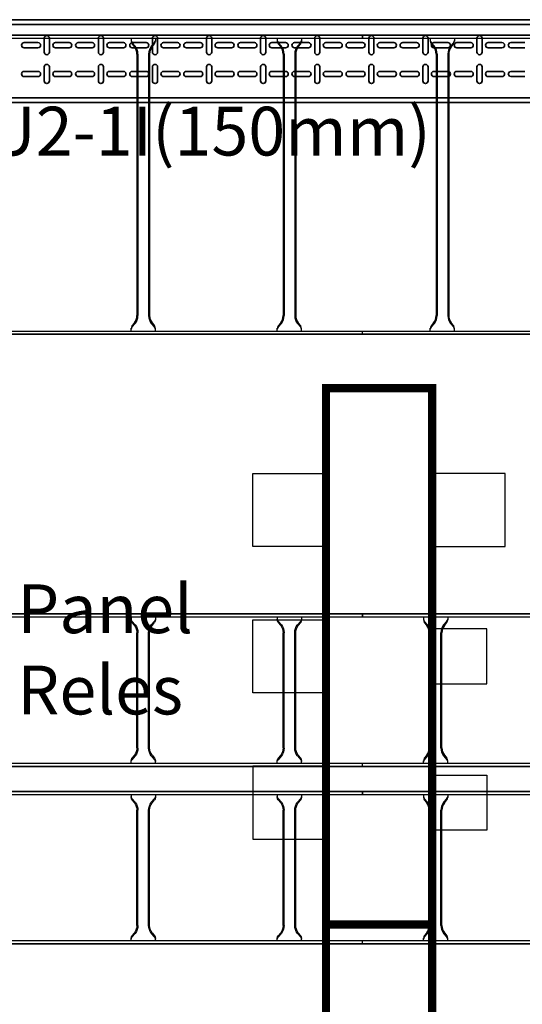
# Model space of a CAD drawing. Units: millimetres. Extents: x 525 to 759, y 1091 to 1206.
# Drawn here: x 572 to 573, y 1120 to 1122 of the extents above; entities that cross this region are included whole.
import ezdxf

# ---------------------------------------------------------------- set-up
doc = ezdxf.new("R2010")
doc.units = ezdxf.units.MM
doc.header["$LTSCALE"] = 0.01
doc.linetypes.add('CONTINU', pattern=[0])
for name, color, linetype in [('IE-BPC-CP-600E-EXIST-PLANTA', 9, 'Continuous'), ('IE-BPC-EXIST-PLANTA', 8, 'Continuous'), ('IE-BPC-TR-300E-EXIST-PLANTA', 9, 'Continuous'), ('IE-BPC-TR-600E-EXIST-PLANTA', 9, 'Continuous'), ('IE-STB-BLOQUE-PLANTA', 9, 'Continuous'), ('IE-TB-DL-FIS-PLANTA', 160, 'Continuous'), ('IE-TB-MS-EXIST-PLANTA', 9, 'Continuous')]:
    doc.layers.add(name, color=color, linetype=linetype)
for name, color, linetype, lineweight in [('IE-BPC-TR-100-PLANTA-FUT', 90, 'CONTINU', 35), ('IE-BPC-TR-150-PLANTA-FUT-CD', 210, 'CONTINU', 35), ('IE-ESQBLOQ-EQUIP', 9, 'CONTINU', 35)]:
    doc.layers.add(name, color=color, linetype=linetype, lineweight=lineweight)
doc.styles.add('ROMANS', font='romans.shx', dxfattribs={"height": 0.25})
doc.styles.get("Standard").update_dxf_attribs({"font": 'romans.shx', "height": 0.2})

# ---------------------------------------------------------------- blocks, each defined once
blk = doc.blocks.new('A$C150803D6')
at = {"layer": 'IE-TB-MS-EXIST-PLANTA', "const_width": 0.0169}
for points in [[(9.271, 4.714), (9.053, 4.714), (9.053, 5.814), (9.271, 5.814)], [(9.271, 3.614), (9.053, 3.614), (9.053, 4.714), (9.271, 4.714)]]:
    blk.add_lwpolyline(points, close=True, dxfattribs=at)
at = {"layer": 'IE-TB-MS-EXIST-PLANTA'}
for points in [[(9.053, 5.489), (8.903, 5.489), (8.903, 5.639), (9.053, 5.639)], [(9.271, 5.489), (9.421, 5.489), (9.421, 5.639), (9.271, 5.639)], [(9.053, 5.189), (8.903, 5.189), (8.903, 5.339), (9.053, 5.339)], [(9.271, 5.2077), (9.3835, 5.2077), (9.3835, 5.3202), (9.271, 5.3202)], [(9.053, 5.039), (8.903, 5.039), (8.903, 4.889), (9.053, 4.889)], [(9.271, 5.0202), (9.3835, 5.0202), (9.3835, 4.9077), (9.271, 4.9077)]]:
    blk.add_lwpolyline(points, close=True, dxfattribs=at)
at = {"layer": 'IE-TB-DL-FIS-PLANTA', "color": 7, "insert": (8.4027, 5.4116), "char_height": 0.1, "width": 0.474779, "attachment_point": 1}
blk.add_mtext('{\\W0.54056; }Panel\\P{\\W0.540559; }Reles\\P{\\W2.3739; }', dxfattribs=at)
blk = doc.blocks.new('A$C37AA36B0')
at = {"layer": 'IE-BPC-TR-150-PLANTA-FUT-CD'}
for p, q in [((-0.11, 3), (-0.11, 0)), ((-0.1, 3), (-0.1, 0)), ((0.05, 3), (0.05, 0)), ((0.06, 3), (0.06, 0))]:
    blk.add_line(p, q, dxfattribs=at)
at = {"layer": 'IE-BPC-TR-150-PLANTA-FUT-CD', "color": 8}
for p, q in [((-0.063, 1.6012), (-0.063, 1.5727)), ((-0.0524, 1.5727), (-0.0524, 1.6012)), ((-0.004, 1.5727), (-0.004, 1.6012)), ((0.0066, 1.6012), (0.0066, 1.5727)), ((-0.072, 1.5599), (-0.0434, 1.5599)), ((0.0156, 1.5599), (-0.013, 1.5599)), ((-0.0434, 1.5493), (-0.072, 1.5493)), ((-0.063, 1.537), (-0.063, 1.5085)), ((-0.0524, 1.5085), (-0.0524, 1.537)), ((-0.013, 1.5493), (0.0156, 1.5493)), ((-0.004, 1.5085), (-0.004, 1.537)), ((0.0066, 1.537), (0.0066, 1.5085)), ((-0.063, 1.4902), (-0.063, 1.4617)), ((-0.0524, 1.4617), (-0.0524, 1.4902)), ((-0.004, 1.4617), (-0.004, 1.4902)), ((0.0066, 1.4902), (0.0066, 1.4617)), ((-0.072, 1.4488), (-0.0434, 1.4488)), ((-0.0434, 1.4382), (-0.072, 1.4382)), ((0.0156, 1.4488), (-0.013, 1.4488)), ((-0.013, 1.4382), (0.0156, 1.4382)), ((-0.063, 1.426), (-0.063, 1.3974)), ((-0.0524, 1.3974), (-0.0524, 1.426)), ((-0.004, 1.3974), (-0.004, 1.426)), ((0.0066, 1.426), (0.0066, 1.3974)), ((-0.063, 1.3792), (-0.063, 1.3506)), ((-0.0524, 1.3506), (-0.0524, 1.3792)), ((-0.004, 1.3506), (-0.004, 1.3792)), ((0.0066, 1.3792), (0.0066, 1.3506)), ((-0.072, 1.3378), (-0.0434, 1.3378)), ((0.0156, 1.3378), (-0.013, 1.3378)), ((-0.0434, 1.3272), (-0.072, 1.3272)), ((-0.063, 1.315), (-0.063, 1.2864)), ((-0.0524, 1.2864), (-0.0524, 1.315)), ((-0.013, 1.3272), (0.0156, 1.3272)), ((-0.004, 1.2864), (-0.004, 1.315)), ((0.0066, 1.315), (0.0066, 1.2864)), ((-0.063, 1.2682), (-0.063, 1.2396)), ((-0.0524, 1.2396), (-0.0524, 1.2682)), ((-0.004, 1.2396), (-0.004, 1.2682)), ((0.0066, 1.2682), (0.0066, 1.2396)), ((-0.072, 1.2268), (-0.0434, 1.2268)), ((-0.0434, 1.2162), (-0.072, 1.2162)), ((0.0156, 1.2268), (-0.013, 1.2268)), ((-0.013, 1.2162), (0.0156, 1.2162)), ((-0.063, 1.2039), (-0.063, 1.1754)), ((-0.0524, 1.1754), (-0.0524, 1.2039)), ((-0.004, 1.1754), (-0.004, 1.2039)), ((0.0066, 1.2039), (0.0066, 1.1754)), ((-0.063, 1.1571), (-0.063, 1.1286)), ((-0.0524, 1.1286), (-0.0524, 1.1571)), ((-0.004, 1.1286), (-0.004, 1.1571)), ((0.0066, 1.1571), (0.0066, 1.1286)), ((-0.072, 1.1158), (-0.0434, 1.1158)), ((0.0156, 1.1158), (-0.013, 1.1158)), ((-0.0434, 1.1052), (-0.072, 1.1052)), ((-0.063, 1.0929), (-0.063, 1.0644)), ((-0.0524, 1.0644), (-0.0524, 1.0929)), ((-0.013, 1.1052), (0.0156, 1.1052)), ((-0.004, 1.0644), (-0.004, 1.0929)), ((0.0066, 1.0929), (0.0066, 1.0644)), ((-0.063, 1.0461), (-0.063, 1.0176)), ((-0.0524, 1.0176), (-0.0524, 1.0461)), ((-0.004, 1.0176), (-0.004, 1.0461)), ((0.0066, 1.0461), (0.0066, 1.0176)), ((-0.072, 1.0048), (-0.0434, 1.0048)), ((-0.0434, 0.9942), (-0.072, 0.9942)), ((0.0156, 1.0048), (-0.013, 1.0048)), ((-0.013, 0.9942), (0.0156, 0.9942)), ((-0.063, 0.9819), (-0.063, 0.9534)), ((-0.0524, 0.9534), (-0.0524, 0.9819)), ((-0.004, 0.9534), (-0.004, 0.9819)), ((0.0066, 0.9819), (0.0066, 0.9534)), ((-0.063, 0.9351), (-0.063, 0.9066)), ((-0.0524, 0.9066), (-0.0524, 0.9351)), ((-0.004, 0.9066), (-0.004, 0.9351)), ((0.0066, 0.9351), (0.0066, 0.9066)), ((-0.072, 0.8937), (-0.0434, 0.8937)), ((0.0156, 0.8937), (-0.013, 0.8937)), ((-0.0434, 0.8831), (-0.072, 0.8831)), ((-0.063, 0.8709), (-0.063, 0.8423)), ((-0.0524, 0.8423), (-0.0524, 0.8709)), ((-0.013, 0.8831), (0.0156, 0.8831)), ((-0.004, 0.8423), (-0.004, 0.8709)), ((0.0066, 0.8709), (0.0066, 0.8423)), ((-0.063, 0.8241), (-0.063, 0.7955)), ((-0.0524, 0.7955), (-0.0524, 0.8241)), ((-0.004, 0.7955), (-0.004, 0.8241)), ((0.0066, 0.8241), (0.0066, 0.7955)), ((-0.072, 0.7827), (-0.0434, 0.7827)), ((-0.0434, 0.7721), (-0.072, 0.7721)), ((0.0156, 0.7827), (-0.013, 0.7827)), ((-0.013, 0.7721), (0.0156, 0.7721)), ((-0.063, 0.7599), (-0.063, 0.7313)), ((-0.0524, 0.7313), (-0.0524, 0.7599)), ((-0.004, 0.7313), (-0.004, 0.7599)), ((0.0066, 0.7599), (0.0066, 0.7313)), ((-0.063, 0.7131), (-0.063, 0.6845)), ((-0.0524, 0.6845), (-0.0524, 0.7131)), ((-0.004, 0.6845), (-0.004, 0.7131)), ((0.0066, 0.7131), (0.0066, 0.6845)), ((-0.072, 0.6717), (-0.0434, 0.6717)), ((0.0156, 0.6717), (-0.013, 0.6717)), ((-0.0434, 0.6611), (-0.072, 0.6611)), ((-0.063, 0.6488), (-0.063, 0.6203)), ((-0.0524, 0.6203), (-0.0524, 0.6488)), ((-0.013, 0.6611), (0.0156, 0.6611)), ((-0.004, 0.6203), (-0.004, 0.6488)), ((0.0066, 0.6488), (0.0066, 0.6203)), ((-0.063, 0.602), (-0.063, 0.5735)), ((-0.0524, 0.5735), (-0.0524, 0.602)), ((-0.004, 0.5735), (-0.004, 0.602)), ((0.0066, 0.602), (0.0066, 0.5735))]:
    blk.add_line(p, q, dxfattribs=at)
for centre, start, end in [((-0.0577, 1.6012), 0, 180), ((0.0013, 1.6012), 0, 180), ((-0.072, 1.5546), 90, 270), ((-0.0577, 1.5727), 180, 0), ((-0.0434, 1.5546), 270, 90), ((-0.013, 1.5546), 90, 270), ((0.0013, 1.5727), 180, 0), ((0.0156, 1.5546), 270, 90), ((-0.0577, 1.537), 0, 180), ((0.0013, 1.537), 0, 180), ((-0.0577, 1.5085), 180, 0), ((-0.0577, 1.4902), 0, 180), ((0.0013, 1.5085), 180, 0), ((0.0013, 1.4902), 0, 180), ((-0.0577, 1.4617), 180, 0), ((0.0013, 1.4617), 180, 0), ((-0.072, 1.4435), 90, 270), ((-0.0434, 1.4435), 270, 90), ((-0.013, 1.4435), 90, 270), ((0.0156, 1.4435), 270, 90), ((-0.0577, 1.426), 0, 180), ((0.0013, 1.426), 0, 180), ((-0.0577, 1.3974), 180, 0), ((0.0013, 1.3974), 180, 0), ((-0.0577, 1.3792), 0, 180), ((0.0013, 1.3792), 0, 180), ((-0.072, 1.3325), 90, 270), ((-0.0577, 1.3506), 180, 0), ((-0.0434, 1.3325), 270, 90), ((-0.013, 1.3325), 90, 270), ((0.0013, 1.3506), 180, 0), ((0.0156, 1.3325), 270, 90), ((-0.0577, 1.315), 0, 180), ((0.0013, 1.315), 0, 180), ((-0.0577, 1.2864), 180, 0), ((-0.0577, 1.2682), 0, 180), ((0.0013, 1.2864), 180, 0), ((0.0013, 1.2682), 0, 180), ((-0.0577, 1.2396), 180, 0), ((0.0013, 1.2396), 180, 0), ((-0.072, 1.2215), 90, 270), ((-0.0434, 1.2215), 270, 90), ((-0.013, 1.2215), 90, 270), ((0.0156, 1.2215), 270, 90), ((-0.0577, 1.2039), 0, 180), ((0.0013, 1.2039), 0, 180), ((-0.0577, 1.1754), 180, 0), ((0.0013, 1.1754), 180, 0), ((-0.0577, 1.1571), 0, 180), ((0.0013, 1.1571), 0, 180), ((-0.072, 1.1105), 90, 270), ((-0.0577, 1.1286), 180, 0), ((-0.0434, 1.1105), 270, 90), ((-0.013, 1.1105), 90, 270), ((0.0013, 1.1286), 180, 0), ((0.0156, 1.1105), 270, 90), ((-0.0577, 1.0929), 0, 180), ((0.0013, 1.0929), 0, 180), ((-0.0577, 1.0644), 180, 0), ((-0.0577, 1.0461), 0, 180), ((0.0013, 1.0644), 180, 0), ((0.0013, 1.0461), 0, 180), ((-0.0577, 1.0176), 180, 0), ((0.0013, 1.0176), 180, 0), ((-0.072, 0.9995), 90, 270), ((-0.0434, 0.9995), 270, 90), ((-0.013, 0.9995), 90, 270), ((0.0156, 0.9995), 270, 90), ((-0.0577, 0.9819), 0, 180), ((0.0013, 0.9819), 0, 180), ((-0.0577, 0.9534), 180, 0), ((0.0013, 0.9534), 180, 0), ((-0.0577, 0.9351), 0, 180), ((0.0013, 0.9351), 0, 180), ((-0.072, 0.8884), 90, 270), ((-0.0577, 0.9066), 180, 0), ((-0.0434, 0.8884), 270, 90), ((-0.013, 0.8884), 90, 270), ((0.0013, 0.9066), 180, 0), ((0.0156, 0.8884), 270, 90), ((-0.0577, 0.8709), 0, 180), ((0.0013, 0.8709), 0, 180), ((-0.0577, 0.8423), 180, 0), ((-0.0577, 0.8241), 0, 180), ((0.0013, 0.8423), 180, 0), ((0.0013, 0.8241), 0, 180), ((-0.0577, 0.7955), 180, 0), ((0.0013, 0.7955), 180, 0), ((-0.072, 0.7774), 90, 270), ((-0.0434, 0.7774), 270, 90), ((-0.013, 0.7774), 90, 270), ((0.0156, 0.7774), 270, 90), ((-0.0577, 0.7599), 0, 180), ((0.0013, 0.7599), 0, 180), ((-0.0577, 0.7313), 180, 0), ((0.0013, 0.7313), 180, 0), ((-0.0577, 0.7131), 0, 180), ((0.0013, 0.7131), 0, 180), ((-0.072, 0.6664), 90, 270), ((-0.0577, 0.6845), 180, 0), ((-0.0434, 0.6664), 270, 90), ((-0.013, 0.6664), 90, 270), ((0.0013, 0.6845), 180, 0), ((0.0156, 0.6664), 270, 90), ((-0.0577, 0.6488), 0, 180), ((0.0013, 0.6488), 0, 180), ((-0.0577, 0.6203), 180, 0), ((-0.0577, 0.602), 359.7376, 180.2624), ((0.0013, 0.6203), 180, 0), ((0.0013, 0.602), 359.7376, 180.2624)]:
    blk.add_arc(centre, 0.0053, start, end, dxfattribs=at)
blk = doc.blocks.new('A$C7B372603')
at = {"layer": 'IE-BPC-TR-300E-EXIST-PLANTA', "color": 8}
for p, q in [((-0.0067, -3), (-0.0067, 0)), ((-0.006, -3), (-0.006, 0)), ((0, -3), (0, 0)), ((0.3, -3), (0.3, 0)), ((0.306, -3), (0.306, 0)), ((0.3067, -3), (0.3067, 0)), ((0, -2.525), (0.0058, -2.525)), ((0.0155, -2.5335), (0.0078, -2.5267)), ((0.0168, -2.532), (0.0108, -2.5267)), ((0.2682, -2.537), (0.0318, -2.537)), ((0.2682, -2.539), (0.0318, -2.539)), ((0.2832, -2.532), (0.2892, -2.5267)), ((0.2845, -2.5335), (0.2922, -2.5267)), ((0.3, -2.525), (0.2942, -2.525)), ((0.2682, -2.561), (0.0318, -2.561)), ((0.2682, -2.563), (0.0318, -2.563)), ((0, -2.575), (0.0058, -2.575)), ((0.0155, -2.5665), (0.0078, -2.5733)), ((0.0168, -2.568), (0.0108, -2.5733)), ((0.2832, -2.568), (0.2892, -2.5733)), ((0.2845, -2.5665), (0.2922, -2.5733)), ((0.3, -2.575), (0.2942, -2.575)), ((0, -2.825), (0.0058, -2.825)), ((0.0155, -2.8335), (0.0078, -2.8267)), ((0.0168, -2.832), (0.0108, -2.8267)), ((0.2832, -2.832), (0.2892, -2.8267)), ((0.2845, -2.8335), (0.2922, -2.8267)), ((0.3, -2.825), (0.2942, -2.825)), ((0.2682, -2.837), (0.0318, -2.837)), ((0.2682, -2.839), (0.0318, -2.839)), ((0.0155, -2.8665), (0.0078, -2.8733)), ((0.2682, -2.861), (0.0318, -2.861)), ((0.2682, -2.863), (0.0318, -2.863)), ((0.2845, -2.8665), (0.2922, -2.8733)), ((0, -2.875), (0.0058, -2.875)), ((0.0168, -2.868), (0.0108, -2.8733)), ((0.2832, -2.868), (0.2892, -2.8733)), ((0.3, -2.875), (0.2942, -2.875)), ((-0.0067, -3), (0, -3)), ((0.3067, -3), (0.3, -3))]:
    blk.add_line(p, q, dxfattribs=at)
for centre, radius, start, end in [((0.0018, -2.5353), 0.0105, 55.2756, 79.3492), ((0.0046, -2.5369), 0.0119, 58.5443, 84.932), ((0.0323, -2.5106), 0.0284, 234.1671, 268.963), ((0.0323, -2.5106), 0.0264, 234.1671, 268.963), ((0.2677, -2.5106), 0.0264, 271.037, 305.8329), ((0.2677, -2.5106), 0.0284, 271.0381, 305.833), ((0.2954, -2.5369), 0.0119, 95.068, 121.4557), ((0.2982, -2.5353), 0.0105, 100.6508, 124.7244), ((0.0323, -2.5894), 0.0284, 91.037, 125.8329), ((0.0323, -2.5894), 0.0264, 91.037, 125.8329), ((0.2677, -2.5894), 0.0284, 54.167, 88.9619), ((0.2677, -2.5894), 0.0264, 54.1671, 88.963), ((0.0018, -2.5647), 0.0105, 280.6508, 304.7244), ((0.0046, -2.5631), 0.0119, 275.068, 301.4557), ((0.2954, -2.5631), 0.0119, 238.5443, 264.932), ((0.2982, -2.5647), 0.0105, 235.2756, 259.3492), ((0.0018, -2.8353), 0.0105, 55.2756, 79.3492), ((0.0046, -2.8369), 0.0119, 58.5443, 84.932), ((0.2954, -2.8369), 0.0119, 95.068, 121.4557), ((0.2982, -2.8353), 0.0105, 100.6508, 124.7244), ((0.0323, -2.8106), 0.0284, 234.1671, 268.963), ((0.0323, -2.8106), 0.0264, 234.1671, 268.963), ((0.2677, -2.8106), 0.0264, 271.037, 305.8329), ((0.2677, -2.8106), 0.0284, 271.0381, 305.833), ((0.0323, -2.8894), 0.0284, 91.037, 125.8329), ((0.0323, -2.8894), 0.0264, 91.037, 125.8329), ((0.2677, -2.8894), 0.0284, 54.167, 88.9619), ((0.2677, -2.8894), 0.0264, 54.1671, 88.963), ((0.0018, -2.8647), 0.0105, 280.6508, 304.7244), ((0.0046, -2.8631), 0.0119, 275.068, 301.4557), ((0.2954, -2.8631), 0.0119, 238.5443, 264.932), ((0.2982, -2.8647), 0.0105, 235.2756, 259.3492)]:
    blk.add_arc(centre, radius, start, end, dxfattribs=at)
blk = doc.blocks.new('A$C7EC20B4F')
at = {"layer": 'IE-BPC-TR-300E-EXIST-PLANTA', "color": 8}
for p, q in [((-0.0067, -3), (-0.0067, 0)), ((-0.006, -3), (-0.006, 0)), ((0, -3), (0, 0)), ((0.3, -3), (0.3, 0)), ((0.306, -3), (0.306, 0)), ((0.3067, -3), (0.3067, 0)), ((0, -2.525), (0.0058, -2.525)), ((0.0155, -2.5335), (0.0078, -2.5267)), ((0.0168, -2.532), (0.0108, -2.5267)), ((0.2682, -2.537), (0.0318, -2.537)), ((0.2682, -2.539), (0.0318, -2.539)), ((0.2832, -2.532), (0.2892, -2.5267)), ((0.2845, -2.5335), (0.2922, -2.5267)), ((0.3, -2.525), (0.2942, -2.525)), ((0.2682, -2.561), (0.0318, -2.561)), ((0.2682, -2.563), (0.0318, -2.563)), ((0, -2.575), (0.0058, -2.575)), ((0.0155, -2.5665), (0.0078, -2.5733)), ((0.0168, -2.568), (0.0108, -2.5733)), ((0.2832, -2.568), (0.2892, -2.5733)), ((0.2845, -2.5665), (0.2922, -2.5733)), ((0.3, -2.575), (0.2942, -2.575)), ((0, -2.825), (0.0058, -2.825)), ((0.0155, -2.8335), (0.0078, -2.8267)), ((0.0168, -2.832), (0.0108, -2.8267)), ((0.2832, -2.832), (0.2892, -2.8267)), ((0.2845, -2.8335), (0.2922, -2.8267)), ((0.3, -2.825), (0.2942, -2.825)), ((0.2682, -2.837), (0.0318, -2.837)), ((0.2682, -2.839), (0.0318, -2.839)), ((0.0155, -2.8665), (0.0078, -2.8733)), ((0.2682, -2.861), (0.0318, -2.861)), ((0.2682, -2.863), (0.0318, -2.863)), ((0.2845, -2.8665), (0.2922, -2.8733)), ((0, -2.875), (0.0058, -2.875)), ((0.0168, -2.868), (0.0108, -2.8733)), ((0.2832, -2.868), (0.2892, -2.8733)), ((0.3, -2.875), (0.2942, -2.875)), ((-0.0067, -3), (0, -3)), ((0.3067, -3), (0.3, -3))]:
    blk.add_line(p, q, dxfattribs=at)
for centre, radius, start, end in [((0.0018, -2.5353), 0.0105, 55.2756, 79.3492), ((0.0046, -2.5369), 0.0119, 58.5443, 84.932), ((0.0323, -2.5106), 0.0284, 234.1671, 268.963), ((0.0323, -2.5106), 0.0264, 234.1671, 268.963), ((0.2677, -2.5106), 0.0264, 271.037, 305.8329), ((0.2677, -2.5106), 0.0284, 271.0381, 305.833), ((0.2954, -2.5369), 0.0119, 95.068, 121.4557), ((0.2982, -2.5353), 0.0105, 100.6508, 124.7244), ((0.0323, -2.5894), 0.0284, 91.037, 125.8329), ((0.0323, -2.5894), 0.0264, 91.037, 125.8329), ((0.2677, -2.5894), 0.0284, 54.167, 88.9619), ((0.2677, -2.5894), 0.0264, 54.1671, 88.963), ((0.0018, -2.5647), 0.0105, 280.6508, 304.7244), ((0.0046, -2.5631), 0.0119, 275.068, 301.4557), ((0.2954, -2.5631), 0.0119, 238.5443, 264.932), ((0.2982, -2.5647), 0.0105, 235.2756, 259.3492), ((0.0018, -2.8353), 0.0105, 55.2756, 79.3492), ((0.0046, -2.8369), 0.0119, 58.5443, 84.932), ((0.2954, -2.8369), 0.0119, 95.068, 121.4557), ((0.2982, -2.8353), 0.0105, 100.6508, 124.7244), ((0.0323, -2.8106), 0.0284, 234.1671, 268.963), ((0.0323, -2.8106), 0.0264, 234.1671, 268.963), ((0.2677, -2.8106), 0.0264, 271.037, 305.8329), ((0.2677, -2.8106), 0.0284, 271.0381, 305.833), ((0.0323, -2.8894), 0.0284, 91.037, 125.8329), ((0.0323, -2.8894), 0.0264, 91.037, 125.8329), ((0.2677, -2.8894), 0.0284, 54.167, 88.9619), ((0.2677, -2.8894), 0.0264, 54.1671, 88.963), ((0.0018, -2.8647), 0.0105, 280.6508, 304.7244), ((0.0046, -2.8631), 0.0119, 275.068, 301.4557), ((0.2954, -2.8631), 0.0119, 238.5443, 264.932), ((0.2982, -2.8647), 0.0105, 235.2756, 259.3492)]:
    blk.add_arc(centre, radius, start, end, dxfattribs=at)
blk = doc.blocks.new('A$C269147C7')
at = {"layer": 'IE-BPC-TR-600E-EXIST-PLANTA', "color": 8}
for p, q in [((0, 0.6067), (-3, 0.6067)), ((0, 0.606), (-3, 0.606)), ((0, 0.6067), (0, 0.6)), ((0, 0.6), (-3, 0.6)), ((-0.475, 0.6), (-0.475, 0.5942)), ((-0.4665, 0.5845), (-0.4733, 0.5922)), ((-0.468, 0.5832), (-0.4733, 0.5892)), ((-0.4335, 0.5845), (-0.4267, 0.5922)), ((-0.432, 0.5832), (-0.4267, 0.5892)), ((-0.425, 0.6), (-0.425, 0.5942)), ((-0.175, 0.6), (-0.175, 0.5942)), ((-0.1665, 0.5845), (-0.1733, 0.5922)), ((-0.168, 0.5832), (-0.1733, 0.5892)), ((-0.1335, 0.5845), (-0.1267, 0.5922)), ((-0.132, 0.5832), (-0.1267, 0.5892)), ((-0.125, 0.6), (-0.125, 0.5942)), ((-0.463, 0.5682), (-0.463, 0.0318)), ((-0.461, 0.5682), (-0.461, 0.0318)), ((-0.439, 0.5682), (-0.439, 0.0318)), ((-0.437, 0.5682), (-0.437, 0.0318)), ((-0.163, 0.5682), (-0.163, 0.0318)), ((-0.161, 0.5682), (-0.161, 0.0318)), ((-0.139, 0.5682), (-0.139, 0.0318)), ((-0.137, 0.5682), (-0.137, 0.0318)), ((-3, 0), (0, 0)), ((-0.475, 0), (-0.475, 0.0058)), ((-0.468, 0.0168), (-0.4733, 0.0108)), ((-0.4665, 0.0155), (-0.4733, 0.0078)), ((-0.4335, 0.0155), (-0.4267, 0.0078)), ((-0.432, 0.0168), (-0.4267, 0.0108)), ((-0.425, 0), (-0.425, 0.0058)), ((-0.175, 0), (-0.175, 0.0058)), ((-0.168, 0.0168), (-0.1733, 0.0108)), ((-0.1665, 0.0155), (-0.1733, 0.0078)), ((-0.1335, 0.0155), (-0.1267, 0.0078)), ((-0.132, 0.0168), (-0.1267, 0.0108)), ((-0.125, 0), (-0.125, 0.0058)), ((0, -0.0067), (0, 0)), ((0, -0.006), (-3, -0.006)), ((0, -0.0067), (-3, -0.0067))]:
    blk.add_line(p, q, dxfattribs=at)
for centre, radius, start, end in [((-0.4647, 0.5982), 0.0105, 190.6508, 214.7244), ((-0.4631, 0.5954), 0.0119, 185.068, 211.4557), ((-0.4353, 0.5982), 0.0105, 325.2756, 349.3492), ((-0.4369, 0.5954), 0.0119, 328.5443, 354.932), ((-0.1647, 0.5982), 0.0105, 190.6508, 214.7244), ((-0.1631, 0.5954), 0.0119, 185.068, 211.4557), ((-0.1353, 0.5982), 0.0105, 325.2756, 349.3492), ((-0.1369, 0.5954), 0.0119, 328.5443, 354.932), ((-0.4894, 0.5677), 0.0264, 1.037, 35.8329), ((-0.4894, 0.5677), 0.0284, 1.0381, 35.833), ((-0.4106, 0.5677), 0.0284, 144.167, 178.9619), ((-0.4106, 0.5677), 0.0264, 144.1671, 178.963), ((-0.1894, 0.5677), 0.0264, 1.037, 35.8329), ((-0.1894, 0.5677), 0.0284, 1.0381, 35.833), ((-0.1106, 0.5677), 0.0284, 144.167, 178.9619), ((-0.1106, 0.5677), 0.0264, 144.1671, 178.963), ((-0.4894, 0.0323), 0.0264, 324.1671, 358.963), ((-0.4894, 0.0323), 0.0284, 324.1671, 358.963), ((-0.4106, 0.0323), 0.0284, 181.037, 215.8329), ((-0.4106, 0.0323), 0.0264, 181.037, 215.8329), ((-0.1894, 0.0323), 0.0264, 324.1671, 358.963), ((-0.1894, 0.0323), 0.0284, 324.1671, 358.963), ((-0.1106, 0.0323), 0.0284, 181.037, 215.8329), ((-0.1106, 0.0323), 0.0264, 181.037, 215.8329), ((-0.4631, 0.0046), 0.0119, 148.5443, 174.932), ((-0.4647, 0.0018), 0.0105, 145.2756, 169.3492), ((-0.4369, 0.0046), 0.0119, 5.068, 31.4557), ((-0.4353, 0.0018), 0.0105, 10.6508, 34.7244), ((-0.1631, 0.0046), 0.0119, 148.5443, 174.932), ((-0.1647, 0.0018), 0.0105, 145.2756, 169.3492), ((-0.1369, 0.0046), 0.0119, 5.068, 31.4557), ((-0.1353, 0.0018), 0.0105, 10.6508, 34.7244)]:
    blk.add_arc(centre, radius, start, end, dxfattribs=at)
blk = doc.blocks.new('A$C642B0CF7')
at = {"layer": 'IE-BPC-CP-600E-EXIST-PLANTA', "color": 8}
for p, q in [((0, 0), (0, 0.0067)), ((0, -0.6067), (0, -0.6))]:
    blk.add_line(p, q, dxfattribs=at)
at = {"layer": 'IE-BPC-TR-600E-EXIST-PLANTA', "color": 8}
for p, q in [((2.414, 0.0067), (0, 0.0067)), ((2.414, 0.006), (0, 0.006)), ((2.414, 0), (0, 0)), ((0.139, 0), (0.139, -0.0058)), ((0.189, 0), (0.189, -0.0058)), ((0.1475, -0.0155), (0.1407, -0.0078)), ((0.146, -0.0168), (0.1407, -0.0108)), ((0.1805, -0.0155), (0.1873, -0.0078)), ((0.182, -0.0168), (0.1873, -0.0108)), ((0.151, -0.0318), (0.151, -0.5682)), ((0.153, -0.0318), (0.153, -0.5682)), ((0.175, -0.0318), (0.175, -0.5682)), ((0.177, -0.0318), (0.177, -0.5682)), ((0.146, -0.5832), (0.1407, -0.5892)), ((0.1475, -0.5845), (0.1407, -0.5922)), ((0.1805, -0.5845), (0.1873, -0.5922)), ((0.182, -0.5832), (0.1873, -0.5892)), ((0, -0.6), (2.414, -0.6)), ((0.139, -0.6), (0.139, -0.5942)), ((0.189, -0.6), (0.189, -0.5942)), ((2.414, -0.606), (0, -0.606)), ((2.414, -0.6067), (0, -0.6067))]:
    blk.add_line(p, q, dxfattribs=at)
for centre, radius, start, end in [((0.1494, -0.0018), 0.0105, 190.6508, 214.7244), ((0.1509, -0.0046), 0.0119, 185.068, 211.4557), ((0.1246, -0.0323), 0.0264, 1.037, 35.8329), ((0.1246, -0.0323), 0.0284, 1.0381, 35.833), ((0.2035, -0.0323), 0.0284, 144.167, 178.9619), ((0.2035, -0.0323), 0.0264, 144.1671, 178.963), ((0.1787, -0.0018), 0.0105, 325.2756, 349.3492), ((0.1771, -0.0046), 0.0119, 328.5443, 354.932), ((0.1246, -0.5677), 0.0264, 324.1671, 358.963), ((0.1246, -0.5677), 0.0284, 324.1671, 358.963), ((0.2035, -0.5677), 0.0284, 181.037, 215.8329), ((0.2035, -0.5677), 0.0264, 181.037, 215.8329), ((0.1509, -0.5954), 0.0119, 148.5443, 174.932), ((0.1494, -0.5982), 0.0105, 145.2756, 169.3492), ((0.1771, -0.5954), 0.0119, 5.068, 31.4557), ((0.1787, -0.5982), 0.0105, 10.6508, 34.7244)]:
    blk.add_arc(centre, radius, start, end, dxfattribs=at)
blk = doc.blocks.new('A$C06D5778B')
at = {"layer": 'IE-BPC-TR-300E-EXIST-PLANTA', "color": 8}
for p, q in [((0, 0), (0, 0.0067)), ((2.8343, 0.0067), (0, 0.0067)), ((2.8343, 0.006), (0, 0.006)), ((2.8343, 0), (0, 0)), ((0.125, 0), (0.125, -0.0058)), ((0.175, 0), (0.175, -0.0058)), ((0.1335, -0.0155), (0.1267, -0.0078)), ((0.132, -0.0168), (0.1267, -0.0108)), ((0.1665, -0.0155), (0.1733, -0.0078)), ((0.168, -0.0168), (0.1733, -0.0108)), ((0.137, -0.2682), (0.137, -0.0318)), ((0.139, -0.2682), (0.139, -0.0318)), ((0.161, -0.2682), (0.161, -0.0318)), ((0.163, -0.2682), (0.163, -0.0318)), ((0, -0.3067), (0, -0.3)), ((2.8343, -0.3), (0, -0.3)), ((0.125, -0.3), (0.125, -0.2942)), ((0.132, -0.2832), (0.1267, -0.2892)), ((0.1335, -0.2845), (0.1267, -0.2922)), ((0.1665, -0.2845), (0.1733, -0.2922)), ((0.168, -0.2832), (0.1733, -0.2892)), ((0.175, -0.3), (0.175, -0.2942)), ((2.8343, -0.306), (0, -0.306)), ((2.8343, -0.3067), (0, -0.3067))]:
    blk.add_line(p, q, dxfattribs=at)
for centre, radius, start, end in [((0.1353, -0.0018), 0.0105, 190.6508, 214.7244), ((0.1369, -0.0046), 0.0119, 185.068, 211.4557), ((0.1106, -0.0323), 0.0264, 1.037, 35.8329), ((0.1106, -0.0323), 0.0284, 1.037, 35.8329), ((0.1894, -0.0323), 0.0284, 144.1671, 178.963), ((0.1894, -0.0323), 0.0264, 144.1671, 178.963), ((0.1647, -0.0018), 0.0105, 325.2756, 349.3492), ((0.1631, -0.0046), 0.0119, 328.5443, 354.932), ((0.1106, -0.2677), 0.0264, 324.1671, 358.963), ((0.1106, -0.2677), 0.0284, 324.167, 358.9619), ((0.1894, -0.2677), 0.0284, 181.0381, 215.833), ((0.1894, -0.2677), 0.0264, 181.037, 215.8329), ((0.1369, -0.2954), 0.0119, 148.5443, 174.932), ((0.1353, -0.2982), 0.0105, 145.2756, 169.3492), ((0.1631, -0.2954), 0.0119, 5.068, 31.4557), ((0.1647, -0.2982), 0.0105, 10.6508, 34.7244)]:
    blk.add_arc(centre, radius, start, end, dxfattribs=at)
blk = doc.blocks.new('A$C37D139B7')
at = {"layer": 'IE-BPC-TR-300E-EXIST-PLANTA', "color": 8}
for p, q in [((0, 0), (0, 0.0067)), ((2.8343, 0.0067), (0, 0.0067)), ((2.8343, 0.006), (0, 0.006)), ((2.8343, 0), (0, 0)), ((0.125, 0), (0.125, -0.0058)), ((0.175, 0), (0.175, -0.0058)), ((0.1335, -0.0155), (0.1267, -0.0078)), ((0.132, -0.0168), (0.1267, -0.0108)), ((0.1665, -0.0155), (0.1733, -0.0078)), ((0.168, -0.0168), (0.1733, -0.0108)), ((0.137, -0.2682), (0.137, -0.0318)), ((0.139, -0.2682), (0.139, -0.0318)), ((0.161, -0.2682), (0.161, -0.0318)), ((0.163, -0.2682), (0.163, -0.0318)), ((0, -0.3067), (0, -0.3)), ((2.8343, -0.3), (0, -0.3)), ((0.125, -0.3), (0.125, -0.2942)), ((0.132, -0.2832), (0.1267, -0.2892)), ((0.1335, -0.2845), (0.1267, -0.2922)), ((0.1665, -0.2845), (0.1733, -0.2922)), ((0.168, -0.2832), (0.1733, -0.2892)), ((0.175, -0.3), (0.175, -0.2942)), ((2.8343, -0.306), (0, -0.306)), ((2.8343, -0.3067), (0, -0.3067))]:
    blk.add_line(p, q, dxfattribs=at)
for centre, radius, start, end in [((0.1353, -0.0018), 0.0105, 190.6508, 214.7244), ((0.1369, -0.0046), 0.0119, 185.068, 211.4557), ((0.1106, -0.0323), 0.0264, 1.037, 35.8329), ((0.1106, -0.0323), 0.0284, 1.037, 35.8329), ((0.1894, -0.0323), 0.0284, 144.1671, 178.963), ((0.1894, -0.0323), 0.0264, 144.1671, 178.963), ((0.1647, -0.0018), 0.0105, 325.2756, 349.3492), ((0.1631, -0.0046), 0.0119, 328.5443, 354.932), ((0.1106, -0.2677), 0.0264, 324.1671, 358.963), ((0.1106, -0.2677), 0.0284, 324.167, 358.9619), ((0.1894, -0.2677), 0.0284, 181.0381, 215.833), ((0.1894, -0.2677), 0.0264, 181.037, 215.8329), ((0.1369, -0.2954), 0.0119, 148.5443, 174.932), ((0.1353, -0.2982), 0.0105, 145.2756, 169.3492), ((0.1631, -0.2954), 0.0119, 5.068, 31.4557), ((0.1647, -0.2982), 0.0105, 10.6508, 34.7244)]:
    blk.add_arc(centre, radius, start, end, dxfattribs=at)
blk = doc.blocks.new('A$C10AE6845')
at = {"layer": 'IE-BPC-EXIST-PLANTA'}
for name, p in [('A$C269147C7', (16.083, 5.931)), ('A$C642B0CF7', (16.083, 6.531)), ('A$C06D5778B', (16.083, 5.3442)), ('A$C37D139B7', (16.083, 4.9802))]:
    blk.add_blockref(name, p, dxfattribs=at)
at = {"layer": 'IE-BPC-EXIST-PLANTA', "xscale": -1, "rotation": 90}
for name, p in [('A$C7B372603', (13.083, 5.3442)), ('A$C7EC20B4F', (13.083, 4.9802))]:
    blk.add_blockref(name, p, dxfattribs=at)

msp = doc.modelspace()

# ---------------------------------------------------------------- block references
at = {"layer": 'IE-BPC-EXIST-PLANTA'}
msp.add_blockref('A$C10AE6845', (556.6523, 1115.0554), dxfattribs=at)
at = {"layer": 'IE-BPC-TR-100-PLANTA-FUT', "xscale": -1, "rotation": 90}
msp.add_blockref('A$C37AA36B0', (573.6419, 1121.5151), dxfattribs=at)
msp.add_blockref('A$C37AA36B0', (573.6419, 1121.5151), dxfattribs=at)
at = {"layer": 'IE-STB-BLOQUE-PLANTA'}
msp.add_blockref('A$C150803D6', (563.6073, 1115.0554), dxfattribs=at)

# ---------------------------------------------------------------- texts
at = {"layer": 'IE-ESQBLOQ-EQUIP', "color": 0, "insert": (571.6559, 1121.3836), "char_height": 0.1, "width": 0.855539, "attachment_point": 4, "style": 'ROMANS'}
msp.add_mtext('BPC-U2-1I(150mm)', dxfattribs=at)

doc.saveas('drawing.dxf')
